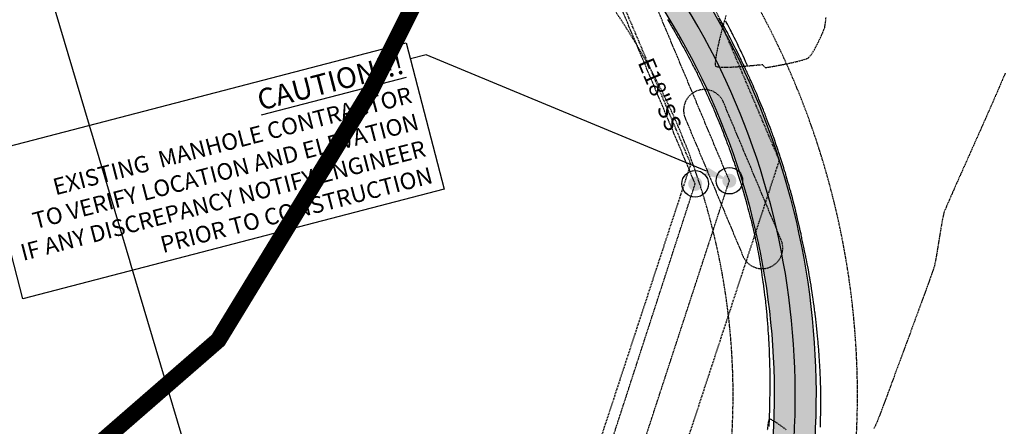
# Model space of a CAD drawing. Units: feet. Extents: x 2203087 to 2219056, y 13756737 to 13771032.
# Drawn here: x 2211032 to 2211270, y 13761832 to 13761930 of the extents above; entities that cross this region are included whole.
import ezdxf

# ---------------------------------------------------------------- set-up
doc = ezdxf.new("R2010")
doc.units = ezdxf.units.FT
doc.header["$MEASUREMENT"] = 0
for name, pattern in [('DASHDOT', [1, 0.5, -0.25, 0, -0.25]), ('HIDDEN', [0.375, 0.25, -0.125]), ('HIDDEN2', [0.1875, 0.125, -0.0625])]:
    doc.linetypes.add(name, pattern=pattern)
for name, color, linetype in [('C-BNDY U1', 5, 'Continuous'), ('C-DRN-RAIL', 1, 'Continuous'), ('C-ESMT', 1, 'HIDDEN2'), ('C-FINISHED-CONTR', 2, 'Continuous'), ('C-LBL-ESMT', 1, 'Continuous'), ('C-LBL-WL', 1, 'Continuous'), ('C-SS-MH-EXIST', 243, 'Continuous'), ('c-str-pedestrial-hatch', 244, 'Continuous'), ('C-TBLK_TXT', 7, 'Continuous'), ('S_FLD_HAZ_LN', 244, 'DASHDOT'), ('V-ESMT', 15, 'HIDDEN'), ('V-P01-TOPO', 243, 'HIDDEN2'), ('V-SSWR-UNGR-PIPE', 244, 'HIDDEN2')]:
    doc.layers.add(name, color=color, linetype=linetype)
doc.styles.add('22103.00_Lot_Numbers$0$simplex', font='simplex')
doc.styles.add('CALIBRI', font='calibri.ttf')
pattern_1 = [(49.99999999999999, (2211230.589168086, 13762901.27738962), (7.172601826007535, -0.6275213498259511), [0.75, -8.25]), (355, (2211230.589168086, 13762901.27738962), (-1.38751333613, 7.521921337000118), [0.6, -6.6]), (100.45144446, (2211231.186884896, 13762901.22509618), (5.78508846727112, 6.894399909686294), [0.6374019199999998, -7.011421119999999]), (46.18420000000001, (2211230.589168086, 13762903.27738962), (10.67241330671572, -1.655192807930765), [1.125, -12.375]), (96.63563549, (2211231.478535536, 13762903.13945655), (9.346619456742284, 9.741186007745505), [0.95610342, -10.5171376]), (351.1841639899999, (2211230.589168086, 13762903.27738962), (9.346619450547731, 9.741186002699902), [0.9, -9.90000001]), (21, (2211231.589168086, 13762902.77738962), (5.969070521184617, -4.026188906653388), [0.75, -8.25]), (326.0000000000001, (2211231.589168086, 13762902.77738962), (2.433153319215817, 7.25150045046853), [0.6, -6.6]), (71.45144474, (2211232.086590626, 13762902.44187388), (8.402223767299711, 3.225311528063538), [0.6374019000000001, -7.01142112]), (37.50000000000001, (2211230.589168086, 13762901.27738962), (0.1215985531729067, 3.328938538313115), [0, -6.52, 0, -6.7, 0, -6.625]), (7.499999999999999, (2211230.589168086, 13762901.27738962), (2.630695374421486, 3.944117118823602), [0, -3.82, 0, -6.37, 0, -2.525]), (327.5, (2211228.359168086, 13762901.27738962), (5.33822436172409, -0.2255487173437976), [0, -2.5, 0, -7.8, 0, -10.35]), (317.5, (2211227.359168086, 13762901.27738962), (5.831861693423862, 1.001049823323177), [0, -3.25, 0, -5.18, 0, -7.35])]

# ---------------------------------------------------------------- blocks, each defined once
blk = doc.blocks.new('*U58')
at = {"layer": 'C-FINISHED-CONTR', "color": 4, "linetype": 'Continuous', "lineweight": -3, "elevation": 736}
for points in [[(2211225.551492106, 13761831.63991532), (2211225.570472019, 13761832.08123707), (2211225.580287305, 13761832.4586706), (2211225.591339294, 13761832.99987181), (2211225.602323628, 13761833.59567847), (2211225.611935952, 13761834.13692839), (2211225.618871904, 13761834.51445933), (2211225.627667931, 13761834.94738057), (2211225.641247564, 13761835.61160339), (2211225.655887073, 13761836.33316868), (2211225.667862727, 13761836.93811728), (2211225.673450798, 13761837.25249005), (2211225.674377267, 13761837.47145118), (2211225.674551798, 13761837.78440448), (2211225.674390949, 13761838.09207413), (2211225.674311287, 13761838.29518431), (2211225.6749955, 13761838.5592405), (2211225.675761861, 13761838.91506751), (2211225.675080093, 13761839.179107), (2211225.66955154, 13761839.43209703), (2211225.658776131, 13761839.85459059), (2211225.647158415, 13761840.29503199), (2211225.639102936, 13761840.60186554), (2211225.630828693, 13761840.9475766), (2211225.617984054, 13761841.48602637), (2211225.604117628, 13761842.03772299), (2211225.592778023, 13761842.42317462), (2211225.579656485, 13761842.7261832), (2211225.558008168, 13761843.18167822), (2211225.53306354, 13761843.69136003), (2211225.510053066, 13761844.15692897), (2211225.494207213, 13761844.48008541), (2211225.478413144, 13761844.81514983), (2211225.452036512, 13761845.37778976), (2211225.420285543, 13761846.05213431), (2211225.388368467, 13761846.72231255), (2211225.36149351, 13761847.27245358), (2211225.3448689, 13761847.5866865), (2211225.318980874, 13761847.9525741), (2211225.279272797, 13761848.47372708), (2211225.238743551, 13761848.99482915), (2211225.21039202, 13761849.36056401), (2211225.184728912, 13761849.70188417), (2211225.138505356, 13761850.31783393), (2211225.082010579, 13761851.06895555), (2211225.025533807, 13761851.81579128), (2211224.979364267, 13761852.41888338), (2211224.953791186, 13761852.73877411), (2211224.923596434, 13761853.04459113), (2211224.87821457, 13761853.48011644), (2211224.832146188, 13761853.91558001), (2211224.799891882, 13761854.22121179), (2211224.762270856, 13761854.58315998), (2211224.689296725, 13761855.28513246), (2211224.599775436, 13761856.14623949), (2211224.512512935, 13761856.98559135), (2211224.446315169, 13761857.62229829), (2211224.419988086, 13761857.87547058), (2211224.412399444, 13761857.93969313), (2211224.392062082, 13761858.09364362), (2211224.345536921, 13761858.44570277), (2211224.293931126, 13761858.83616167), (2211224.258351866, 13761859.10531143), (2211224.217751671, 13761859.41730514), (2211224.135250609, 13761860.05207259), (2211224.028737428, 13761860.86831104), (2211223.916100875, 13761861.72471772), (2211223.815229696, 13761862.4799899), (2211223.744012639, 13761862.99282483), (2211223.673531387, 13761863.45106617), (2211223.561079016, 13761864.15915038), (2211223.425472966, 13761865.00301443), (2211223.285530678, 13761865.86859529), (2211223.160069591, 13761866.6418299), (2211223.067907146, 13761867.20865525), (2211223.027860784, 13761867.45500828), (2211222.997934712, 13761867.64383238), (2211222.957493215, 13761867.89826221), (2211222.926530484, 13761868.08690513), (2211222.870087186, 13761868.38804034), (2211222.737935312, 13761869.08784812), (2211222.560695097, 13761870.0248699), (2211222.368986773, 13761871.03764709), (2211222.193430577, 13761871.96472112), (2211222.064646742, 13761872.6446334), (2211222.013255503, 13761872.91592537), (2211221.990940853, 13761873.03489534), (2211221.968307164, 13761873.15380038), (2211221.905351131, 13761873.44265092), (2211221.75191541, 13761874.14523669), (2211221.551801801, 13761875.06154698), (2211221.348812104, 13761875.99157108), (2211221.18674812, 13761876.73529828), (2211221.109411648, 13761877.09271787), (2211221.057951854, 13761877.34689652), (2211220.984441594, 13761877.715892), (2211220.918510022, 13761878.04857359), (2211220.889786295, 13761878.19381057), (2211220.877771002, 13761878.246391), (2211220.824987486, 13761878.48008098), (2211220.686584022, 13761879.0920582), (2211220.492036855, 13761879.95062823), (2211220.270822231, 13761880.92409662), (2211220.052416395, 13761881.88076895), (2211219.866295591, 13761882.6889508), (2211219.741936065, 13761883.21694772), (2211219.617284488, 13761883.71467833), (2211219.430128596, 13761884.44589568), (2211219.209706232, 13761885.29965694), (2211218.985255238, 13761886.16501928), (2211218.786013457, 13761886.93103988), (2211218.641218732, 13761887.48677593), (2211218.580108907, 13761887.72128459), (2211218.54300499, 13761887.86623341), (2211218.492913553, 13761888.06153411), (2211218.455015069, 13761888.20626618), (2211218.381714104, 13761888.46238208), (2211218.208356794, 13761889.06531882), (2211217.974664856, 13761889.87728399), (2211217.720360005, 13761890.76048518), (2211217.485163957, 13761891.57712996), (2211217.308798429, 13761892.18942592), (2211217.230985136, 13761892.45958067), (2211217.171331732, 13761892.66830712), (2211217.090813293, 13761892.94953635), (2211217.030016253, 13761893.15791642), (2211216.926275114, 13761893.48608528), (2211216.694688885, 13761894.21466419), (2211216.398602054, 13761895.14501894), (2211216.101359111, 13761896.07851531), (2211215.866304542, 13761896.81651908), (2211215.756782836, 13761897.16039605), (2211215.671022876, 13761897.43170934), (2211215.555284899, 13761897.79726018), (2211215.468039093, 13761898.06807797), (2211215.357247715, 13761898.38802502), (2211215.120079777, 13761899.06832024), (2211214.819080078, 13761899.93033635), (2211214.516793423, 13761900.79544608), (2211214.275764612, 13761901.48502215), (2211214.158538449, 13761901.82043727), (2211214.078865349, 13761902.04997997), (2211213.965437569, 13761902.3770732), (2211213.851497805, 13761902.70397975), (2211213.770288757, 13761902.93296238), (2211213.652822245, 13761903.24455321), (2211213.41256476, 13761903.8768489), (2211213.11020379, 13761904.6710174), (2211212.806426828, 13761905.46822667), (2211212.561921365, 13761906.10964469), (2211212.43737489, 13761906.4364394), (2211212.334872053, 13761906.70723098), (2211212.188932405, 13761907.09310641), (2211212.042389068, 13761907.47874252), (2211211.938075164, 13761907.74881612), (2211211.814310539, 13761908.05193078), (2211211.573434692, 13761908.63661194), (2211211.273231708, 13761909.36356795), (2211210.971485673, 13761910.09350712), (2211210.725980669, 13761910.68713779), (2211210.594500784, 13761911.0051683), (2211210.466828147, 13761911.3160841), (2211210.285041968, 13761911.75914024), (2211210.102562996, 13761912.20189921), (2211209.972811985, 13761912.51192349), (2211209.843127668, 13761912.80645647), (2211209.604079998, 13761913.34400802), (2211209.309516666, 13761914.00452929), (2211209.013285362, 13761914.66797142), (2211208.76923378, 13761915.21428556), (2211208.63120961, 13761915.52342285), (2211208.514441041, 13761915.78661341), (2211208.347264316, 13761916.16403508), (2211208.16295247, 13761916.57938014), (2211207.994778533, 13761916.95634086), (2211207.876015539, 13761917.21860951), (2211207.740790848, 13761917.50446972), (2211207.505989613, 13761917.99547535), (2211207.220504812, 13761918.59048065), (2211206.933229425, 13761919.18833989), (2211206.693056432, 13761919.68790732), (2211206.54887881, 13761919.98803719), (2211206.409752308, 13761920.27950254), (2211206.210546774, 13761920.69747944), (2211205.990946973, 13761921.15744421), (2211205.790637672, 13761921.57487319), (2211205.649303636, 13761921.86524271), (2211205.468933276, 13761922.22058321), (2211205.17452094, 13761922.79409154), (2211204.840260305, 13761923.44299364), (2211204.540345044, 13761924.02451545), (2211204.348968833, 13761924.39588293), (2211204.18583533, 13761924.71455979), (2211203.952235894, 13761925.17156897), (2211203.694745759, 13761925.67447523), (2211203.459940157, 13761926.13084331), (2211203.294394318, 13761926.44823796), (2211203.114644974, 13761926.77991066), (2211202.84489829, 13761927.27140317), (2211202.543233646, 13761927.81871573), (2211202.267730422, 13761928.31784858), (2211202.076467999, 13761928.66480196), (2211201.866120826, 13761929.0477665), (2211201.550630615, 13761929.62222941), (2211201.213977645, 13761930.23513577)], [(2211188.633451117, 13761929.97799102), (2211188.795843359, 13761929.71513195), (2211188.960786764, 13761929.4381802), (2211189.199898493, 13761929.03234475), (2211189.44019527, 13761928.62326085), (2211189.608693823, 13761928.33656375), (2211189.784485674, 13761928.03853431), (2211190.079943321, 13761927.53766342), (2211190.407041941, 13761926.98307652), (2211190.677756708, 13761926.52389905), (2211190.8040628, 13761926.30925646), (2211190.873501601, 13761926.18817439), (2211190.96644668, 13761926.02516339), (2211191.033641785, 13761925.90724292), (2211191.097514326, 13761925.79567799), (2211191.183543422, 13761925.64531492), (2211191.247050383, 13761925.53354518), (2211191.361175705, 13761925.3263423), (2211191.608435037, 13761924.87640162), (2211191.913388824, 13761924.32120845), (2211192.20059751, 13761923.79824809), (2211192.39462154, 13761923.44500584), (2211192.57657153, 13761923.11507473), (2211192.841191873, 13761922.63589797), (2211193.133493681, 13761922.10573616), (2211193.398488062, 13761921.62284991), (2211193.581186126, 13761921.28549983), (2211193.771692113, 13761920.91985026), (2211194.054212615, 13761920.37065766), (2211194.364912272, 13761919.76407081), (2211194.639955723, 13761919.22623847), (2211194.815507606, 13761918.88330943), (2211194.968152576, 13761918.58734941), (2211195.187246446, 13761918.16318095), (2211195.428110591, 13761917.69608803), (2211195.646066386, 13761917.27135463), (2211195.796435209, 13761916.97426474), (2211195.938988037, 13761916.68104039), (2211196.167795938, 13761916.20475759), (2211196.438789187, 13761915.63840132), (2211196.707898062, 13761915.07495656), (2211196.931052839, 13761914.60740829), (2211197.064183792, 13761914.32874148), (2211197.192888342, 13761914.06121067), (2211197.377635675, 13761913.67777879), (2211197.580721199, 13761913.25555479), (2211197.764440324, 13761912.87164763), (2211197.891088458, 13761912.60316627), (2211198.02760542, 13761912.30074996), (2211198.261527435, 13761911.77678674), (2211198.543272307, 13761911.14354148), (2211198.823257841, 13761910.51327902), (2211199.051901839, 13761909.99826421), (2211199.179622103, 13761909.71076191), (2211199.321179602, 13761909.39443658), (2211199.523004573, 13761908.94378226), (2211199.72411522, 13761908.49282152), (2211199.863529746, 13761908.17557697), (2211199.993608559, 13761907.86408187), (2211200.230158436, 13761907.2918187), (2211200.519127928, 13761906.5906962), (2211200.806465589, 13761905.89262309), (2211201.038119972, 13761905.32950807), (2211201.160039631, 13761905.03325988), (2211201.274369617, 13761904.75747783), (2211201.437383339, 13761904.36457996), (2211201.599774609, 13761903.97143533), (2211201.712237237, 13761903.69491299), (2211201.835477367, 13761903.37446755), (2211202.072139277, 13761902.75338661), (2211202.364761069, 13761901.9835435), (2211202.655880846, 13761901.21681155), (2211202.888036709, 13761900.60506411), (2211203.003766762, 13761900.30017452), (2211203.093244755, 13761900.06616989), (2211203.220831455, 13761899.73278794), (2211203.34789026, 13761899.39921349), (2211203.435784565, 13761899.1646314), (2211203.55178776, 13761898.83537939), (2211203.786020045, 13761898.16506568), (2211204.078681844, 13761897.32580515), (2211204.369973581, 13761896.48971271), (2211204.600095682, 13761895.82890324), (2211204.709248571, 13761895.51549163), (2211204.806424973, 13761895.23866411), (2211204.937197556, 13761894.86556598), (2211205.03284193, 13761894.58822758), (2211205.141212765, 13761894.250328), (2211205.370451715, 13761893.53047038), (2211205.659506653, 13761892.62124377), (2211205.947325452, 13761891.7152372), (2211206.172855984, 13761891.00503974), (2211206.275046123, 13761890.68324041), (2211206.343289103, 13761890.47006678), (2211206.43511333, 13761890.18276326), (2211206.502177128, 13761889.96923247), (2211206.579333146, 13761889.70322752), (2211206.752044457, 13761889.10389237), (2211206.981765557, 13761888.30551921), (2211207.229950936, 13761887.44240022), (2211207.458055087, 13761886.64882757), (2211207.627532504, 13761886.05909345), (2211207.69983768, 13761885.80749003), (2211207.742774451, 13761885.65931279), (2211207.800538989, 13761885.45961064), (2211207.842656498, 13761885.3112099), (2211207.912829523, 13761885.04075473), (2211208.077296588, 13761884.40374017), (2211208.29801133, 13761883.54793966), (2211208.536927386, 13761882.62112659), (2211208.755998393, 13761881.77107439), (2211208.917177988, 13761881.14555647), (2211208.982419808, 13761880.89234624), (2211209.018686812, 13761880.7524834), (2211209.053245801, 13761880.61775378), (2211209.082243868, 13761880.49168701), (2211209.110880604, 13761880.36553236), (2211209.167944943, 13761880.11642107), (2211209.310132565, 13761879.49561149), (2211209.50416036, 13761878.64814351), (2211209.716745214, 13761877.71905703), (2211209.914604016, 13761876.85339192), (2211210.064453653, 13761876.19618808), (2211210.133011014, 13761875.89248539), (2211210.176931773, 13761875.67918023), (2211210.237920025, 13761875.3749147), (2211210.298103205, 13761875.07048488), (2211210.339608747, 13761874.85668691), (2211210.401222514, 13761874.5176472), (2211210.52838412, 13761873.81171451), (2211210.686992429, 13761872.92923512), (2211210.842946302, 13761872.06055529), (2211210.962144602, 13761871.3960213), (2211211.01048619, 13761871.12597942), (2211211.024662865, 13761871.03280436), (2211211.038644799, 13761870.93959705), (2211211.077401198, 13761870.68390418), (2211211.17557444, 13761870.03612266), (2211211.309662659, 13761869.15110761), (2211211.456163988, 13761868.18371415), (2211211.591576566, 13761867.28879737), (2211211.692398525, 13761866.62121239), (2211211.735128, 13761866.33581431), (2211211.756361502, 13761866.16804738), (2211211.783833083, 13761865.94181659), (2211211.804144301, 13761865.7739232), (2211211.833147498, 13761865.54200617), (2211211.900413782, 13761865.00422105), (2211211.992097335, 13761864.26921422), (2211212.094352337, 13761863.44563202), (2211212.193332971, 13761862.64212081), (2211212.275193417, 13761861.96732695), (2211212.326087857, 13761861.5298968), (2211212.375997116, 13761861.03844623), (2211212.445745391, 13761860.31413857), (2211212.523150006, 13761859.4931749), (2211212.596028285, 13761858.71175628), (2211212.652197551, 13761858.10608382), (2211212.679475127, 13761857.81235859), (2211212.702270326, 13761857.57221159), (2211212.735329495, 13761857.22382679), (2211212.765131774, 13761856.90970787), (2211212.778156302, 13761856.77235852), (2211212.783050118, 13761856.71195487), (2211212.799410564, 13761856.46757977), (2211212.840525998, 13761855.85327467), (2211212.89466428, 13761855.04433993), (2211212.950093268, 13761854.21607589), (2211212.995080826, 13761853.5437829), (2211213.017894812, 13761853.20276133), (2211213.03648717, 13761852.93121252), (2211213.063075387, 13761852.5443065), (2211213.089050371, 13761852.15736805), (2211213.105803028, 13761851.88572191), (2211213.118628869, 13761851.59125419), (2211213.135566422, 13761851.15179258), (2211213.152121119, 13761850.70657422), (2211213.16379839, 13761850.39483626), (2211213.176364099, 13761850.08260473), (2211213.200027005, 13761849.49799562), (2211213.229216516, 13761848.77196647), (2211213.258362042, 13761848.03547476), (2211213.281892991, 13761847.41947802), (2211213.294238772, 13761847.05493375), (2211213.300124626, 13761846.71387924), (2211213.305824495, 13761846.2248654), (2211213.31102864, 13761845.68652088), (2211213.315427323, 13761845.19747432), (2211213.318710804, 13761844.85635436), (2211213.323475241, 13761844.46361994), (2211213.33104266, 13761843.85396651), (2211213.339192126, 13761843.17737744), (2211213.345702702, 13761842.58383609), (2211213.348353453, 13761842.22332583), (2211213.3454247, 13761841.83267312), (2211213.338829324, 13761841.27237136), (2211213.331780631, 13761840.7324041), (2211213.32749192, 13761840.4027549), (2211213.324667875, 13761840.15326766), (2211213.320654788, 13761839.79779057), (2211213.316628377, 13761839.44231365), (2211213.313764365, 13761839.19282688), (2211213.310452085, 13761838.91666211), (2211213.305538286, 13761838.51159062), (2211213.300884812, 13761838.12926159), (2211213.298353504, 13761837.9213242), (2211213.29664839, 13761837.76390154), (2211213.294282931, 13761837.5517681), (2211213.291983515, 13761837.3943583), (2211213.283664497, 13761837.11232221), (2211213.263450428, 13761836.44603011), (2211213.235853157, 13761835.54490221), (2211213.205384533, 13761834.55835871), (2211213.176556406, 13761833.63581981), (2211213.153880625, 13761832.92670571), (2211213.141869038, 13761832.58043661), (2211213.124003402, 13761832.250045), (2211213.095881722, 13761831.77483939)], [(2211207.905071251, 13761918.96890762), (2211207.888648224, 13761919.00487095), (2211207.838229062, 13761919.11557618), (2211207.724580859, 13761919.36544248), (2211207.518637535, 13761919.81825368), (2211207.209239772, 13761920.49774431), (2211206.888091534, 13761921.20113582), (2211206.604470415, 13761921.81894507), (2211206.407654012, 13761922.24168892), (2211206.212403401, 13761922.64518141), (2211205.897169839, 13761923.2888442), (2211205.515475417, 13761924.06486985), (2211205.120842224, 13761924.86545091), (2211204.766792349, 13761925.58277992), (2211204.506847883, 13761926.10904944), (2211204.394530915, 13761926.33645202), (2211204.313743903, 13761926.50157644), (2211204.204778349, 13761926.7240384), (2211204.123089816, 13761926.88870395), (2211204.009612673, 13761927.10532804), (2211203.761503439, 13761927.57679754), (2211203.442898154, 13761928.18159233), (2211203.117932858, 13761928.79819232), (2211202.850743592, 13761929.30507739), (2211202.705466397, 13761929.58072745)]]:
    blk.add_lwpolyline(points, dxfattribs=at)
blk = doc.blocks.new('*U628')
at = {"layer": 'C-LBL-WL', "color": 244, "linetype": 'Continuous', "lineweight": -3, "insert": (2211186.351024369, 13761911.71703125), "char_height": 4, "width": 17.19486153846154, "attachment_point": 5, "rotation": 292.80635970869923, "style": 'CALIBRI', "bg_fill": 3, "box_fill_scale": 1.125, "bg_fill_color": 256, "bg_fill_true_color": 13158600, "bg_fill_transparency": 0}
blk.add_mtext('E18"SS', dxfattribs=at)
blk = doc.blocks.new('*U44')
h = blk.add_hatch(color=256)
h.dxf.hatch_style = 1
h.paths.add_polyline_path([(1.706666663432417, 0, 1), (-1.706666663432417, 0, 1)])
blk.add_circle((0, 0), 3.200000001945156)

msp = doc.modelspace()

# ---------------------------------------------------------------- linework, layer by layer
at = {"layer": 'C-LBL-ESMT'}
msp.add_solid([(2211198.431966824, 13761894.29947989), (2211203.591, 13761891.077), (2211197.665704867, 13761892.45209184)], dxfattribs=at)
at = {"layer": 'C-TBLK_TXT', "color": 1, "linetype": 'HIDDEN2', "ltscale": 0.5}
msp.add_line((2211216.086769121, 13761876.79940859), (2211202.161040092, 13761909.99655935), dxfattribs=at)
msp.add_arc((2211211.47607833, 13761874.86510498), 5.000000000921196, 202.7573510389322, 22.75930478001655, dxfattribs=at)
at = {"layer": 'V-P01-TOPO', "color": 244, "linetype": 'HIDDEN2', "lineweight": -3, "elevation": 736}
for points in [[(2211202.7731536, 13761930.89723285), (2211202.366613952, 13761929.53818401), (2211201.928976301, 13761927.96510361), (2211201.487309636, 13761926.27057137), (2211201.06868294, 13761924.547167), (2211200.700165199, 13761922.8874702), (2211200.408825398, 13761921.38406071), (2211200.221732523, 13761920.12951823), (2211200.165306368, 13761919.36728207), (2211200.186476681, 13761918.96752712), (2211200.234071802, 13761918.79400109), (2211200.268563492, 13761918.73735317), (2211200.322091682, 13761918.68898269), (2211200.495540923, 13761918.60670616), (2211200.90724981, 13761918.51699428), (2211201.698608423, 13761918.45340777), (2211202.990716949, 13761918.4492228), (2211204.507025898, 13761918.50958352), (2211206.127142556, 13761918.6140053), (2211207.730674212, 13761918.74200354), (2211209.197228152, 13761918.87309364), (2211210.406411664, 13761918.98679098), (2211211.237832035, 13761919.06261096), (2211211.571096552, 13761919.08006896), (2211211.77730879, 13761918.87429145), (2211212.033989729, 13761918.54834641), (2211212.238762551, 13761918.35380325), (2211212.238762551, 13761918.35380325), (2211212.258253875, 13761918.35308791), (2211212.359599167, 13761918.36320261), (2211212.655044884, 13761918.40545107), (2211213.281763647, 13761918.50732119), (2211214.364417753, 13761918.69712384), (2211215.682520592, 13761918.94243264), (2211217.132081937, 13761919.22835534), (2211218.609111558, 13761919.53999972), (2211220.009619227, 13761919.86247353), (2211221.229614716, 13761920.18088455), (2211222.165107796, 13761920.48034053), (2211222.712108238, 13761920.74594923), (2211223.114636059, 13761921.17339692), (2211223.595098223, 13761921.86587418), (2211224.123115161, 13761922.75098559), (2211224.668307302, 13761923.75633574), (2211225.200295076, 13761924.80952923), (2211225.688698914, 13761925.83817064), (2211226.103139245, 13761926.76986456), (2211226.413236501, 13761927.53221558), (2211226.588611111, 13761928.05282828), (2211226.701611448, 13761928.63228713), (2211226.812186537, 13761929.46585034), (2211226.908065326, 13761930.4639876)], [(2211270.142509605, 13761917.0487402), (2211269.494202832, 13761915.49279556), (2211268.677399887, 13761913.58449892), (2211267.720297662, 13761911.38360026), (2211266.651093049, 13761908.94984958), (2211265.497982944, 13761906.34299685), (2211264.289164238, 13761903.62279207), (2211263.052833824, 13761900.84898523), (2211261.817188595, 13761898.08132631), (2211260.610425447, 13761895.3795653), (2211259.460741269, 13761892.80345218), (2211258.396332957, 13761890.41273695), (2211257.445397403, 13761888.26716959), (2211256.636131499, 13761886.4265001), (2211255.996732141, 13761884.95047844), (2211255.55539622, 13761883.89885462), (2211255.340320629, 13761883.33137862), (2211255.172769765, 13761882.66035053), (2211254.97731967, 13761881.69113616), (2211254.760455096, 13761880.4898847), (2211254.528660796, 13761879.1227453), (2211254.288421524, 13761877.65586711), (2211254.046222033, 13761876.15539932), (2211253.808547075, 13761874.68749108), (2211253.581881403, 13761873.31829156), (2211253.372709772, 13761872.11394991), (2211253.187516934, 13761871.1406153), (2211253.032787641, 13761870.4644369), (2211252.838858578, 13761869.8629733), (2211252.4417768, 13761868.72185505), (2211251.866817871, 13761867.10914822), (2211251.139257358, 13761865.09291887), (2211250.284370829, 13761862.74123308), (2211249.327433849, 13761860.12215692), (2211248.293721983, 13761857.30375647), (2211247.2085108, 13761854.35409779), (2211246.097075864, 13761851.34124696), (2211244.984692742, 13761848.33327004), (2211243.896637, 13761845.39823312), (2211242.858184205, 13761842.60420226), (2211241.894609923, 13761840.01924354), (2211241.03118972, 13761837.71142303), (2211240.293199162, 13761835.7488068), (2211239.705913816, 13761834.19946091), (2211239.294609248, 13761833.13145145), (2211239.084561024, 13761832.61284449), (2211238.810954249, 13761832.03549376), (2211238.41660507, 13761831.23580198)], [(2211217.297632584, 13761831.03609874), (2211215.831186919, 13761832.11245886), (2211214.607501295, 13761832.94462947), (2211213.860461145, 13761833.38242989), (2211213.464021461, 13761833.55175769), (2211213.28794779, 13761833.57961082), (2211213.228416829, 13761833.56616634), (2211213.189119165, 13761833.53587343), (2211213.113186989, 13761833.40523153), (2211213.00565643, 13761833.04355386), (2211212.87335623, 13761832.27837372), (2211212.724037219, 13761830.92372063)]]:
    msp.add_lwpolyline(points, dxfattribs=at)

# ---------------------------------------------------------------- block references
at = {"color": 7, "linetype": 'Continuous', "lineweight": -3}
msp.add_blockref('*U58', (0, 0), dxfattribs=at)
at = {"layer": 'C-SS-MH-EXIST'}
for p in [(2211203.591, 13761891.077), (2211195.346010051, 13761890.32545283)]:
    msp.add_blockref('*U44', p, dxfattribs=at)

# ---------------------------------------------------------------- next in the draw order: block references
at = {"color": 7, "linetype": 'Continuous', "lineweight": -3}
msp.add_blockref('*U628', (0, 0), dxfattribs=at)

# ---------------------------------------------------------------- next in the draw order: texts
at = {"layer": 'C-LBL-ESMT', "insert": (2211124.209381214, 13761921.89018225), "char_height": 4, "width": 112.1860459787066, "attachment_point": 3, "rotation": 14.564735507361153, "style": '22103.00_Lot_Numbers$0$simplex', "bg_fill": 3, "box_fill_scale": 1, "bg_fill_color": 256, "bg_fill_transparency": 0}
msp.add_mtext('{\\fCalibri|b0|i0|c0|p34;\\H1.25x;\\LCAUTION!!!\\P\\H0.8x;\\lEXISTING  MANHOLE CONTRACTOR\\P TO VERIFY LOCATION AND ELEVATION\\PIF ANY DISCREPANCY NOTIFY ENGINEER PRIOR TO CONSTRUCTION}', dxfattribs=at)

# ---------------------------------------------------------------- next in the draw order: hatches: boundary and pattern name
at = {"layer": 'c-str-pedestrial-hatch', "transparency": 33554610}
h = msp.add_hatch(dxfattribs=at)
h.set_pattern_fill('AR-CONC', color=256)
h.set_pattern_definition(pattern_1)
edge = h.paths.add_edge_path()
edge.add_line((2210761.964950437, 13760649.18885834), (2210770.426946615, 13760654.23480633))
edge.add_arc((2210721.771592526, 13760735.8292701), 94.99999999814321, 300.8079218631764, 342.6437788917128)
edge.add_line((2210812.446104087, 13760707.48966966), (2211005.169589263, 13761324.12178888))
edge.add_arc((2211105.388786253, 13761292.7990726), 104.9999999999785, 156.3043820195405, 162.6437788910594, ccw=False)
edge.add_line((2211009.240986404, 13761334.99623583), (2211199.740811077, 13761769.05714428))
edge.add_arc((2211039.494478008, 13761839.38574969), 175.0000000009041, 336.3043820081456, 395.1549361250286)
edge.add_line((2211182.574130993, 13761940.14890219), (2211132.92200138, 13762010.65294359))
edge.add_arc((2211300.529594879, 13762128.68977937), 205.0000000022638, 196.5823026000751, 215.1549361240501, ccw=False)
edge.add_line((2211104.055386705, 13762070.1843478), (2211071.456096177, 13762179.65999172))
edge.add_arc((2211459.612458663, 13762295.24389311), 404.9999999990005, 162.4568919205646, 196.5823026002354, ccw=False)
edge.add_line((2211073.44883191, 13762417.32031742), (2211215.892936311, 13762867.91290543))
edge.add_arc((2211029.962301207, 13762926.69044307), 195.0000000012845, 342.4568919201126, 374.5222299169649)
edge.add_line((2211218.732133842, 13762975.58778745), (2211208.436320142, 13763015.33512043))
edge.add_line((2211208.436320142, 13763015.33512043), (2211217.380438291, 13763020.68551966))
edge.add_line((2211217.380438291, 13763020.68551966), (2211228.412638079, 13762978.09534357))
edge.add_arc((2211029.962301207, 13762926.69044307), 205.0000000003296, -17.543108079836202, 14.522229916939978, ccw=False)
edge.add_line((2211225.427840676, 13762864.89867274), (2211082.983736274, 13762414.30608472))
edge.add_arc((2211459.612458664, 13762295.24389311), 395.0000000006276, 162.4568919206106, 196.5823026003067)
edge.add_line((2211081.040203893, 13762182.51391521), (2211113.63949442, 13762073.03827129))
edge.add_arc((2211300.529594874, 13762128.68977938), 194.9999999977403, 196.5823026013216, 215.1549361249552)
edge.add_line((2211141.09798155, 13762016.41083802), (2211190.750111165, 13761945.90679662))
edge.add_arc((2211039.494478008, 13761839.38574969), 185.0000000017635, -23.695617992603502, 35.154936124214316, ccw=False)
edge.add_line((2211208.897744395, 13761765.03836683), (2211018.397919722, 13761330.97745838))
edge.add_arc((2211105.388786267, 13761292.7990726), 95.00000001558718, 156.304382019187, 162.6437788901886)
edge.add_line((2211014.71427469, 13761321.13867304), (2210821.990789515, 13760704.50655383))
edge.add_arc((2210721.771592522, 13760735.8292701), 105.0000000026453, 300.8079218635641, 342.6437788915142, ccw=False)
edge.add_line((2210775.548562834, 13760645.6459154), (2210767.086566659, 13760640.59996742))
edge.add_line((2210767.086566659, 13760640.59996742), (2210761.964950437, 13760649.18885834))
h = msp.add_hatch(dxfattribs=at)
h.set_pattern_fill('AR-CONC', color=256)
h.set_pattern_definition(pattern_1)
edge = h.paths.add_edge_path()
edge.add_line((2210761.964950437, 13760649.18885834), (2210770.426946615, 13760654.23480633))
edge.add_arc((2210721.771592526, 13760735.8292701), 94.99999999814321, 300.8079218631764, 342.6437788917128)
edge.add_line((2210812.446104087, 13760707.48966966), (2211005.169589263, 13761324.12178888))
edge.add_arc((2211105.388786253, 13761292.7990726), 104.9999999999785, 156.3043820195405, 162.6437788910594, ccw=False)
edge.add_line((2211009.240986404, 13761334.99623583), (2211199.740811077, 13761769.05714428))
edge.add_arc((2211039.494478008, 13761839.38574969), 175.0000000009041, 336.3043820081456, 395.1549361250286)
edge.add_line((2211182.574130993, 13761940.14890219), (2211132.92200138, 13762010.65294359))
edge.add_arc((2211300.529594879, 13762128.68977937), 205.0000000022638, 196.5823026000751, 215.1549361240501, ccw=False)
edge.add_line((2211104.055386705, 13762070.1843478), (2211071.456096177, 13762179.65999172))
edge.add_arc((2211459.612458663, 13762295.24389311), 404.9999999990005, 162.4568919205646, 196.5823026002354, ccw=False)
edge.add_line((2211073.44883191, 13762417.32031742), (2211215.892936311, 13762867.91290543))
edge.add_arc((2211029.962301207, 13762926.69044307), 195.0000000012845, 342.4568919201126, 374.5222299169649)
edge.add_line((2211218.732133842, 13762975.58778745), (2211208.436320142, 13763015.33512043))
edge.add_line((2211208.436320142, 13763015.33512043), (2211217.380438291, 13763020.68551966))
edge.add_line((2211217.380438291, 13763020.68551966), (2211228.412638079, 13762978.09534357))
edge.add_arc((2211029.962301207, 13762926.69044307), 205.0000000003296, -17.543108079836202, 14.522229916939978, ccw=False)
edge.add_line((2211225.427840676, 13762864.89867274), (2211082.983736274, 13762414.30608472))
edge.add_arc((2211459.612458664, 13762295.24389311), 395.0000000006276, 162.4568919206106, 196.5823026003067)
edge.add_line((2211081.040203893, 13762182.51391521), (2211113.63949442, 13762073.03827129))
edge.add_arc((2211300.529594874, 13762128.68977938), 194.9999999977403, 196.5823026013216, 215.1549361249552)
edge.add_line((2211141.09798155, 13762016.41083802), (2211190.750111165, 13761945.90679662))
edge.add_arc((2211039.494478008, 13761839.38574969), 185.0000000017635, -23.695617992603502, 35.154936124214316, ccw=False)
edge.add_line((2211208.897744395, 13761765.03836683), (2211018.397919722, 13761330.97745838))
edge.add_arc((2211105.388786267, 13761292.7990726), 95.00000001558718, 156.304382019187, 162.6437788901886)
edge.add_line((2211014.71427469, 13761321.13867304), (2210821.990789515, 13760704.50655383))
edge.add_arc((2210721.771592522, 13760735.8292701), 105.0000000026453, 300.8079218635641, 342.6437788915142, ccw=False)
edge.add_line((2210775.548562834, 13760645.6459154), (2210767.086566659, 13760640.59996742))
edge.add_line((2210767.086566659, 13760640.59996742), (2210761.964950437, 13760649.18885834))

# ---------------------------------------------------------------- next in the draw order: linework, layer by layer
at = {"layer": 'C-BNDY U1', "elevation": 0.58}
msp.add_lwpolyline([(2210698.228374163, 13760756.07435658), (2211024.238, 13760209.36), (2212380.914895403, 13761021.08218486), (2211854.756, 13763052.331), (2212745.025, 13763581.276), (2211786.143, 13765187.081), (2211451.044, 13764989.478), (2211256.421, 13765321.087), (2210770.997919209, 13765034.88850543), (2211776.858837687, 13763355.3672342), (2210793.032912042, 13762766.83951273), (2211105.29979692, 13761715.61052506), (2211000.531708487, 13761476.8925538), (2210792.887389623, 13760812.52019494), (2210698.228374163, 13760756.07435658)], close=True, dxfattribs=at)
at = {"layer": 'C-DRN-RAIL'}
for points in [[(2211199.740811077, 13761769.05714428, 0.2625808681661472), (2211182.574130993, 13761940.14890219), (2211132.92200138, 13762010.65294359, -0.08121626776092372), (2211104.055386705, 13762070.1843478), (2211071.456096177, 13762179.65999172, -0.150010476683412), (2211073.44883191, 13762417.32031742), (2211215.892936311, 13762867.91290543, 0.140831568187279), (2211218.732133842, 13762975.58778745), (2211208.436320142, 13763015.33512043), (2211217.380438291, 13763020.68551966), (2211228.412638079, 13762978.09534357, -0.1408315681869403), (2211225.427840676, 13762864.89867274), (2211082.983736274, 13762414.30608472, 0.150010476683412), (2211081.040203893, 13762182.51391521), (2211113.63949442, 13762073.03827129, 0.0812162677595982), (2211141.09798155, 13762016.41083802), (2211190.750111165, 13761945.90679662, -0.2625808681661472), (2211208.897744395, 13761765.03836683)], [(2210764.525758547, 13760644.89441288), (2210772.987754724, 13760649.94036086, 0.1845983321274077), (2210817.2184468, 13760705.99811174), (2211009.941931976, 13761322.63023096, -0.02766789379577471), (2211013.819453063, 13761332.9868471), (2211204.319277736, 13761767.04775556, 0.2625808681661472), (2211186.66212108, 13761943.02784941), (2211137.009991465, 13762013.5318908, -0.08121626776045972), (2211108.847440563, 13762071.61130955), (2211076.248150035, 13762181.08695346, -0.150010476683412), (2211078.216284092, 13762415.81320107), (2211220.660388493, 13762866.40578908, 0.1408315681869018), (2211223.57238596, 13762976.84156551), (2211212.908379217, 13763018.01032004)]]:
    msp.add_lwpolyline(points, format="xyb", dxfattribs=at)
at = {"layer": 'C-DRN-RAIL', "elevation": 0.58}
for points in [[(2211199.740811077, 13761769.05714428, 0.2625808681661472), (2211182.574130993, 13761940.14890219), (2211132.92200138, 13762010.65294359, -0.08121626776092372), (2211104.055386705, 13762070.1843478), (2211071.456096177, 13762179.65999172, -0.150010476683412), (2211073.44883191, 13762417.32031742), (2211215.892936311, 13762867.91290543, 0.140831568187279), (2211218.732133842, 13762975.58778745), (2211208.436320142, 13763015.33512043), (2211217.380438291, 13763020.68551966), (2211228.412638079, 13762978.09534357, -0.1408315681869403), (2211225.427840676, 13762864.89867274), (2211082.983736274, 13762414.30608472, 0.150010476683412), (2211081.040203893, 13762182.51391521), (2211113.63949442, 13762073.03827129, 0.0812162677595982), (2211141.09798155, 13762016.41083802), (2211190.750111165, 13761945.90679662, -0.2625808681661472), (2211208.897744395, 13761765.03836683)], [(2210764.525758547, 13760644.89441288), (2210772.987754724, 13760649.94036086, 0.1845983321274077), (2210817.2184468, 13760705.99811174), (2211009.941931976, 13761322.63023096, -0.02766789379577471), (2211013.819453063, 13761332.9868471), (2211204.319277736, 13761767.04775556, 0.2625808681661472), (2211186.66212108, 13761943.02784941), (2211137.009991465, 13762013.5318908, -0.08121626776045972), (2211108.847440563, 13762071.61130955), (2211076.248150035, 13762181.08695346, -0.150010476683412), (2211078.216284092, 13762415.81320107), (2211220.660388493, 13762866.40578908, 0.1408315681869018), (2211223.57238596, 13762976.84156551), (2211212.908379217, 13763018.01032004)]]:
    msp.add_lwpolyline(points, format="xyb", dxfattribs=at)
at = {"layer": 'C-ESMT', "elevation": 0.58}
for points in [[(2210772.208182877, 13760632.01107649), (2210780.670179054, 13760637.05702448, 0.1845983321277959), (2210831.535474941, 13760701.52343799), (2211024.258960117, 13761318.1555572, -0.02766789379639784), (2211027.554853041, 13761326.95868093), (2211218.054677713, 13761761.01958938, 0.2625808681657474), (2211198.926091336, 13761951.66469105), (2211149.273961721, 13762022.16873245, -0.08121626776119252), (2211123.223602136, 13762075.89219479), (2211090.624311609, 13762185.3678387, -0.1500104766826612), (2211092.518640638, 13762411.29185202), (2211234.96274504, 13762861.88444004, 0.1408315681860851), (2211238.093142317, 13762980.60289969), (2211226.324556442, 13763026.03591889)], [(2210756.843334218, 13760657.77774926), (2210765.305330395, 13760662.82369725, 0.1845983321268821), (2210802.901418658, 13760710.4727855), (2210995.624903836, 13761327.10490471, -0.02766789379947077), (2211000.084053085, 13761339.01501328), (2211190.583877759, 13761773.07592174, 0.2625808681667063), (2211174.398150824, 13761934.39100776), (2211124.746021209, 13762004.89504916, -0.0812162677600702), (2211094.471278989, 13762067.33042431), (2211061.871988462, 13762176.80606822, -0.1500104766841061), (2211063.913927545, 13762420.33455012), (2211206.358031947, 13762870.92713813, 0.1408315681878333), (2211209.051629604, 13762973.08023132), (2211199.492201992, 13763009.9847212)]]:
    msp.add_lwpolyline(points, format="xyb", dxfattribs=at)
at = {"layer": 'C-LBL-ESMT', "linetype": 'ByBlock', "lineweight": -2}
msp.add_line((2211130.449233564, 13761921.41483455), (2211126.655407653, 13761920.42910998), dxfattribs=at)
at = {"layer": 'C-LBL-ESMT', "color": 0, "lineweight": -2}
msp.add_lwpolyline([(2211023.983669814, 13761897.91560764), (2211125.642162069, 13761924.32885792), (2211134.82172601, 13761888.99883908), (2211033.163233755, 13761862.5855888), (2211023.983669814, 13761897.91560764)], dxfattribs=at)
at = {"layer": 'C-LBL-ESMT', "linetype": 'ByBlock', "lineweight": -2}
msp.add_lwpolyline([(2211198.048835845, 13761893.37578587), (2211130.449233564, 13761921.41483455)], dxfattribs=at)
at = {"layer": 'C-TBLK_TXT', "color": 1, "linetype": 'HIDDEN2', "ltscale": 0.5}
msp.add_line((2211192.939467622, 13761906.12840719), (2211206.865359873, 13761872.93086732), dxfattribs=at)
msp.add_arc((2211197.550224368, 13761908.06255357), 5.000000000882769, 22.75560385597961, 202.7573510409964, dxfattribs=at)
at = {"layer": 'S_FLD_HAZ_LN', "ltscale": 0.5, "const_width": 4, "elevation": 0.58, "flags": 128}
msp.add_lwpolyline([(2210997.776958057, 13759870.43927941), (2210994.483180958, 13759876.59982225), (2210960.397844975, 13759937.50138505), (2210902.469315444, 13760045.00252473), (2210844.512052648, 13760173.17824031), (2210837.357215833, 13760191.45319695), (2210835.75552001, 13760198.84626008), (2210835.838139986, 13760208.77576384), (2210848.78734225, 13760266.54143605), (2210855.656116273, 13760297.18176058), (2210857.0078586, 13760304.31072233), (2210858.249747604, 13760310.85891703), (2210879.196283383, 13760421.32327371), (2210889.237107813, 13760474.84868046), (2210885.893733724, 13760521.8252901), (2210869.040702208, 13760622.35661541), (2210831.50277531, 13760790.10234665), (2210825.520890577, 13760816.83284523), (2210785.331402022, 13760917.33400508), (2210745.065807621, 13761021.37026686), (2210714.934848621, 13761131.87318386), (2210701.520685747, 13761252.60404702), (2210684.751581586, 13761299.49321238), (2210671.31678042, 13761349.81774555), (2210681.424362302, 13761450.3419996), (2210714.914210855, 13761527.48893071), (2210785.305315353, 13761607.92431056), (2210905.979571996, 13761698.44097872), (2210919.43433325, 13761710.50217223), (2211003.179088429, 13761785.57364118), (2211080.316228329, 13761852.64337787), (2211117.164177235, 13761912.98778924), (2211160.763708744, 13762000.13774236), (2211177.504575477, 13762120.82156274), (2211167.442739136, 13762201.28112118), (2211133.959972196, 13762278.35702159), (2211076.971758102, 13762348.75705281), (2210996.500471842, 13762409.06783022), (2210919.397756794, 13762459.34223865), (2210852.368019613, 13762492.91956586), (2210805.44106903, 13762556.5588251), (2210771.91797847, 13762623.63724154), (2210738.368153099, 13762727.53451306), (2210688.104092692, 13762804.62337887), (2210627.765054407, 13762915.2953974), (2210580.83375737, 13763012.46125058), (2210567.43810713, 13763089.60756988), (2210550.681335247, 13763200.19785766), (2210527.19939029, 13763320.86384274), (2210517.140642744, 13763458.31875226), (2210527.196930134, 13763542.14031464), (2210567.39763657, 13763692.96800902), (2210587.53522178, 13763766.73625909), (2210594.249862344, 13763823.71463394), (2210584.17968547, 13763897.46900656), (2210574.143617059, 13763957.81287749), (2210568.506563501, 13764015.22513822)], dxfattribs=at)
at = {"layer": 'V-ESMT'}
for points in [[(2211070.542551157, 13760237.06477743), (2211100.807479043, 13760634.07924636), (2211089.745643186, 13761033.95271334), (2211116.231255799, 13761407.36842452), (2211143.67816146, 13761676.85716901), (2211215.652742521, 13761895.95710339), (2211064.604140661, 13762252.60537885), (2211082.004689107, 13762476.9471867), (2210864.075264456, 13762594.23215088), (2210733.351342015, 13762731.13781236)], [(2211017.067728184, 13760221.38446257), (2211050.816761179, 13760241.42306543), (2211080.786414407, 13760634.56412976), (2211069.726040905, 13761034.38473419), (2211096.303088554, 13761409.08957084), (2211124.000700826, 13761681.03989009), (2211194.309331466, 13761895.06845589), (2211044.287166702, 13762249.29316029), (2211061.057377627, 13762465.50815195), (2210851.802228349, 13762578.12480629), (2210715.751280078, 13762720.60940069)]]:
    msp.add_lwpolyline(points, dxfattribs=at)
at = {"layer": 'V-SSWR-UNGR-PIPE', "ltscale": 0.25}
for p, q in [((2211203.591, 13761891.077), (2211053.696243556, 13762248.4068617)), ((2211195.346010051, 13761890.32545283), (2211046.026999999, 13762245.431)), ((2211125.124, 13761673.98), (2211195.346010051, 13761890.32545283)), ((2211132.594, 13761673.69), (2211203.591, 13761891.077))]:
    msp.add_line(p, q, dxfattribs=at)

doc.saveas('drawing.dxf')
